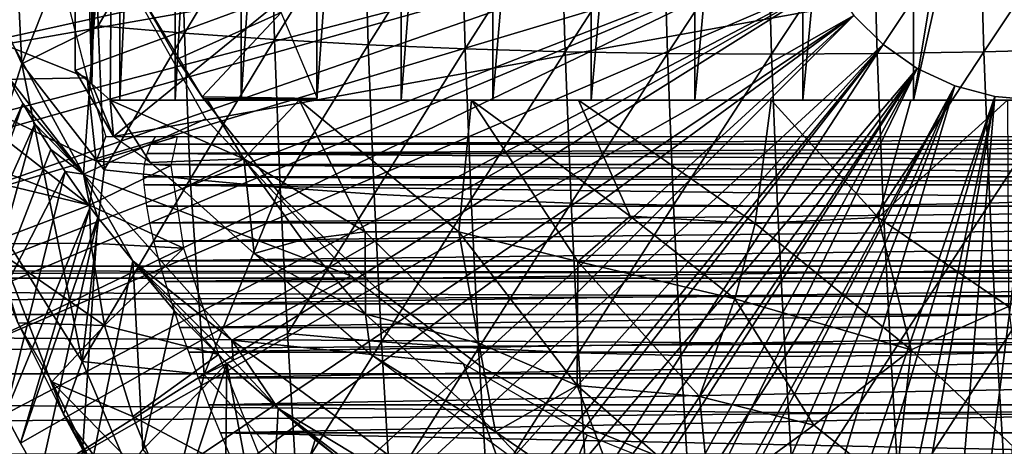
# Model space of a CAD drawing. Extents: x 0 to 612, y 0 to 1412.
# Drawn here: x 91 to 105, y 1305 to 1311 of the extents above; entities that cross this region are included whole.
import ezdxf

# ---------------------------------------------------------------- set-up
doc = ezdxf.new("R2010")
doc.units = 0
doc.header["$MEASUREMENT"] = 0

msp = doc.modelspace()

# ---------------------------------------------------------------- linework, layer by layer
for points in [[(92.187729, 1325.472046, 66.281937), (92.567062, 1325.694946, 65.454842), (92.187729, 1309.916992, 66.281937)], [(92.567062, 1325.694946, 65.454842), (92.43795, 1309.69397, 65.72084), (92.187729, 1309.916992, 66.281937)], [(92.567062, 1325.694946, 65.454842), (92.567383, 1309.69397, 65.454239), (92.43795, 1309.69397, 65.72084)], [(93.327492, 1325.694946, 64.118942), (92.567383, 1309.69397, 65.454239), (92.567062, 1325.694946, 65.454842)], [(93.327492, 1325.694946, 64.118942), (93.327492, 1309.69397, 64.118942), (92.567383, 1309.69397, 65.454239)], [(94.22934, 1325.694946, 62.874969), (94.22934, 1309.69397, 62.874969), (93.327492, 1309.69397, 64.118942)], [(94.22934, 1325.694946, 62.874969), (93.327492, 1309.69397, 64.118942), (93.327492, 1325.694946, 64.118942)], [(95.262077, 1325.694946, 61.737331), (95.262077, 1309.69397, 61.737331), (94.22934, 1309.69397, 62.874969)], [(95.262077, 1325.694946, 61.737331), (94.22934, 1309.69397, 62.874969), (94.22934, 1325.694946, 62.874969)], [(96.413254, 1325.694946, 60.719719), (96.413254, 1309.69397, 60.719719), (95.262077, 1309.69397, 61.737331)], [(96.413254, 1325.694946, 60.719719), (95.262077, 1309.69397, 61.737331), (95.262077, 1325.694946, 61.737331)], [(97.669006, 1325.694946, 59.83437), (97.669006, 1309.69397, 59.83437), (96.413254, 1309.69397, 60.719719)], [(97.669006, 1325.694946, 59.83437), (96.413254, 1309.69397, 60.719719), (96.413254, 1325.694946, 60.719719)], [(99.014221, 1325.694946, 59.091969), (99.014221, 1309.69397, 59.091969), (97.669006, 1309.69397, 59.83437)], [(99.014221, 1325.694946, 59.091969), (97.669006, 1309.69397, 59.83437), (97.669006, 1325.694946, 59.83437)], [(100.432701, 1325.694946, 58.501461), (100.432701, 1309.69397, 58.501461), (99.014221, 1309.69397, 59.091969)], [(100.432701, 1325.694946, 58.501461), (99.014221, 1309.69397, 59.091969), (99.014221, 1325.694946, 59.091969)], [(101.907303, 1325.694946, 58.069939), (101.907303, 1309.69397, 58.069939), (100.432701, 1309.69397, 58.501461)], [(101.907303, 1325.694946, 58.069939), (100.432701, 1309.69397, 58.501461), (100.432701, 1325.694946, 58.501461)], [(103.420403, 1325.694946, 57.80262), (103.420403, 1309.69397, 57.80262), (101.907303, 1309.69397, 58.069939)], [(103.420403, 1325.694946, 57.80262), (101.907303, 1309.69397, 58.069939), (101.907303, 1325.694946, 58.069939)], [(104.749184, 1317.692261, 57.708767), (103.420403, 1309.69397, 57.80262), (103.420403, 1325.694946, 57.80262)], [(92.187729, 1325.472046, 66.281937), (92.187729, 1309.916992, 66.281937), (91.958191, 1317.694946, 66.864777)], [(91.958191, 1317.694946, 66.864777), (92.187729, 1309.916992, 66.281937), (91.958191, 1310.102051, 66.864777)], [(94.931511, 1311.197021, 67.496788), (91.958191, 1317.694946, 66.864777), (91.958191, 1310.102051, 66.864777)], [(103.420403, 1309.69397, 57.80262), (104.749184, 1317.692261, 57.708767), (104.971497, 1316.654541, 57.701572)], [(103.420403, 1309.69397, 57.80262), (104.971497, 1316.654541, 57.701572), (104.953598, 1309.69397, 57.702709)], [(105.214676, 1314.495361, 69.682533), (103.555496, 1313.26001, 69.329872), (118.54081, 1309.197021, 72.515083)], [(118.54081, 1309.197021, 72.515083), (103.555496, 1313.26001, 69.329872), (103.555496, 1311.197021, 69.329872)], [(101.846001, 1312.944946, 0.052415), (89.128227, 1310.133057, 0.052415), (88.901581, 1310.988037, 0.052415)], [(101.895401, 1312.380005, 0.052415), (89.128227, 1310.133057, 0.052415), (101.846001, 1312.944946, 0.052415)], [(90.646187, 1308.378784, 82.389076), (91.226936, 1310.191162, 83.375755), (90.041283, 1312.781616, 82.658524)], [(91.101913, 1312.777954, 83.705643), (90.041283, 1312.781616, 82.658524), (91.226936, 1310.191162, 83.375755)], [(91.101913, 1312.777954, 83.705643), (91.226936, 1310.191162, 83.375755), (92.216011, 1312.694946, 84.657249)], [(92.216011, 1312.694946, 84.657249), (91.226936, 1310.191162, 83.375755), (92.274582, 1310.71106, 84.381729)], [(92.216011, 1312.694946, 84.657249), (92.274582, 1310.71106, 84.381729), (93.391243, 1312.623047, 85.533119)], [(93.391243, 1312.623047, 85.533119), (92.274582, 1310.71106, 84.381729), (93.450668, 1310.609985, 85.253616)], [(93.391243, 1312.623047, 85.533119), (93.450668, 1310.609985, 85.253616), (94.622398, 1312.561035, 86.329338)], [(94.622398, 1312.561035, 86.329338), (93.450668, 1310.609985, 85.253616), (94.682541, 1310.524048, 86.04644)], [(94.622398, 1312.561035, 86.329338), (94.682541, 1310.524048, 86.04644), (95.904022, 1312.51001, 87.042389)], [(95.904022, 1312.51001, 87.042389), (94.682541, 1310.524048, 86.04644), (95.96476, 1310.452026, 86.756683)], [(95.904022, 1312.51001, 87.042389), (95.96476, 1310.452026, 86.756683), (97.23037, 1312.469971, 87.669083)], [(101.895401, 1312.380005, 0.052415), (89.432808, 1309.13501, 0.052415), (89.128227, 1310.133057, 0.052415)], [(89.514427, 1308.889038, 0.052415), (89.432808, 1309.13501, 0.052415), (101.895401, 1312.380005, 0.052415)], [(89.514427, 1308.889038, 0.052415), (101.895401, 1312.380005, 0.052415), (89.773422, 1308.160034, 0.052415)], [(89.773422, 1308.160034, 0.052415), (101.895401, 1312.380005, 0.052415), (102.042, 1311.833008, 0.052415)], [(97.23037, 1312.469971, 87.669083), (95.96476, 1310.452026, 86.756683), (97.291557, 1310.396973, 87.381172)], [(97.23037, 1312.469971, 87.669083), (97.291557, 1310.396973, 87.381172), (98.595589, 1312.442017, 88.206619)], [(98.595589, 1312.442017, 88.206619), (97.291557, 1310.396973, 87.381172), (98.657097, 1310.357056, 87.917137)], [(98.595589, 1312.442017, 88.206619), (98.657097, 1310.357056, 87.917137), (99.993561, 1312.425049, 88.652618)], [(99.993561, 1312.425049, 88.652618), (98.657097, 1310.357056, 87.917137), (100.055298, 1310.333008, 88.362198)], [(99.993561, 1312.425049, 88.652618), (100.055298, 1310.333008, 88.362198), (101.418098, 1312.418945, 89.005112)], [(101.418098, 1312.418945, 89.005112), (100.055298, 1310.333008, 88.362198), (101.479897, 1310.324951, 88.714371)], [(101.418098, 1312.418945, 89.005112), (101.479897, 1310.324951, 88.714371), (102.862801, 1312.425049, 89.262497)], [(102.862801, 1312.425049, 89.262497), (101.479897, 1310.324951, 88.714371), (102.924599, 1310.333008, 88.972076)], [(102.862801, 1312.425049, 89.262497), (102.924599, 1310.333008, 88.972076), (104.321297, 1312.442017, 89.423668)], [(104.321297, 1312.442017, 89.423668), (102.924599, 1310.333008, 88.972076), (104.382896, 1310.357056, 89.134193)], [(104.321297, 1312.442017, 89.423668), (104.382896, 1310.357056, 89.134193), (105.787201, 1312.469971, 89.487869)], [(105.787201, 1312.469971, 89.487869), (104.382896, 1310.357056, 89.134193), (105.848297, 1310.396973, 89.199966)], [(89.652832, 1310.987061, 81.234657), (91.567162, 1312.157959, 70.871033), (92.120827, 1310, 70.988724)], [(92.306351, 1312, 50.05241), (90.381989, 1311.785522, 50.046932), (92.071815, 1308.683228, 50.051838)], [(92.071815, 1308.683228, 50.051838), (93.746254, 1309.44043, 50.05241), (92.306351, 1312, 50.05241)], [(89.773422, 1308.160034, 0.052415), (102.042, 1311.833008, 0.052415), (90.14904, 1307.212036, 0.052415)], [(102.042, 1311.833008, 0.052415), (90.288277, 1306.886963, 0.052415), (90.14904, 1307.212036, 0.052415)], [(102.042, 1311.833008, 0.052415), (90.558594, 1306.290039, 0.052415), (90.288277, 1306.886963, 0.052415)], [(102.281403, 1311.319946, 0.052415), (90.558594, 1306.290039, 0.052415), (102.042, 1311.833008, 0.052415)], [(90.381989, 1311.785522, 50.046932), (91.019867, 1310.042969, 49.57375), (92.071815, 1308.683228, 50.051838)], [(102.281403, 1311.319946, 0.052415), (91.000969, 1305.397949, 0.052415), (90.558594, 1306.290039, 0.052415)], [(91.212662, 1305.001953, 0.052415), (91.000969, 1305.397949, 0.052415), (102.281403, 1311.319946, 0.052415)], [(91.212662, 1305.001953, 0.052415), (102.281403, 1311.319946, 0.052415), (91.475128, 1304.535034, 0.052415)], [(91.475128, 1304.535034, 0.052415), (102.281403, 1311.319946, 0.052415), (102.6063, 1310.85498, 0.052415)], [(94.931511, 1311.197021, 67.496788), (91.958191, 1310.102051, 66.864777), (92.482483, 1309.197021, 66.976219)], [(118.54081, 1309.197021, 72.515083), (103.555496, 1311.197021, 69.329872), (92.482483, 1309.197021, 66.976219)], [(92.482483, 1309.197021, 66.976219), (103.555496, 1311.197021, 69.329872), (94.931511, 1311.197021, 67.496788)], [(93.69558, 1309.741943, 14.70199), (93.353752, 1310.255981, 59.564678), (92.772247, 1311.265015, 14.70199)], [(93.353752, 1310.255981, 59.564678), (92.772247, 1311.265015, 59.564678), (92.772247, 1311.265015, 14.70199)], [(93.353752, 1310.255981, 59.564678), (94.773621, 1310.894287, 62.241589), (92.772247, 1311.265015, 59.564678)], [(89.652832, 1310.987061, 81.234657), (92.120827, 1310, 70.988724), (89.976578, 1309.958984, 81.136703)], [(93.69558, 1309.741943, 59.564678), (94.773621, 1310.894287, 62.241589), (93.353752, 1310.255981, 59.564678)], [(93.69558, 1309.741943, 59.564678), (95.273666, 1309.719971, 61.72591), (94.773621, 1310.894287, 62.241589)], [(91.475128, 1304.535034, 0.052415), (102.6063, 1310.85498, 0.052415), (91.97998, 1303.703979, 0.052415)], [(91.97998, 1303.703979, 0.052415), (102.6063, 1310.85498, 0.052415), (92.274429, 1303.255005, 0.052415)], [(102.6063, 1310.85498, 0.052415), (93.077507, 1302.140991, 0.052415), (92.274429, 1303.255005, 0.052415)], [(102.6063, 1310.85498, 0.052415), (93.448914, 1301.675049, 0.052415), (93.077507, 1302.140991, 0.052415)], [(103.006897, 1310.454956, 0.052415), (93.448914, 1301.675049, 0.052415), (102.6063, 1310.85498, 0.052415)], [(102.6063, 1310.85498, 0.052415), (102.6063, 1310.85498, 5.052414), (103.006897, 1310.454956, 0.052415)], [(103.006897, 1310.454956, 0.052415), (102.6063, 1310.85498, 5.052414), (103.006897, 1310.454956, 5.052414)], [(92.352448, 1308.741943, 84.01532), (92.274582, 1310.71106, 84.381729), (91.226936, 1310.191162, 83.375755)], [(92.352448, 1308.741943, 84.01532), (93.450668, 1310.609985, 85.253616), (92.274582, 1310.71106, 84.381729)], [(93.529671, 1308.612061, 84.881912), (93.450668, 1310.609985, 85.253616), (92.352448, 1308.741943, 84.01532)], [(93.529671, 1308.612061, 84.881912), (94.682541, 1310.524048, 86.04644), (93.450668, 1310.609985, 85.253616)], [(94.762497, 1308.501953, 85.670212), (94.682541, 1310.524048, 86.04644), (93.529671, 1308.612061, 84.881912)], [(94.762497, 1308.501953, 85.670212), (95.96476, 1310.452026, 86.756683), (94.682541, 1310.524048, 86.04644)], [(103.006897, 1310.454956, 0.052415), (94.285011, 1300.720947, 0.052415), (93.448914, 1301.675049, 0.052415)], [(94.736671, 1300.255005, 0.052415), (94.285011, 1300.720947, 0.052415), (103.006897, 1310.454956, 0.052415)], [(94.736671, 1300.255005, 0.052415), (103.006897, 1310.454956, 0.052415), (94.927307, 1300.067993, 0.052415)], [(96.045517, 1308.411011, 86.376717), (95.96476, 1310.452026, 86.756683), (94.762497, 1308.501953, 85.670212)], [(94.927307, 1300.067993, 0.052415), (103.006897, 1310.454956, 0.052415), (103.471001, 1310.130005, 0.052415)], [(96.045517, 1308.411011, 86.376717), (97.291557, 1310.396973, 87.381172), (95.96476, 1310.452026, 86.756683)], [(97.372948, 1308.339966, 86.998299), (97.291557, 1310.396973, 87.381172), (96.045517, 1308.411011, 86.376717)], [(97.372948, 1308.339966, 86.998299), (98.657097, 1310.357056, 87.917137), (97.291557, 1310.396973, 87.381172)], [(98.738937, 1308.287964, 87.532173), (98.657097, 1310.357056, 87.917137), (97.372948, 1308.339966, 86.998299)], [(98.738937, 1308.287964, 87.532173), (100.055298, 1310.333008, 88.362198), (98.657097, 1310.357056, 87.917137)], [(103.006699, 1308.258057, 88.585854), (104.382896, 1310.357056, 89.134193), (102.924599, 1310.333008, 88.972076)], [(104.464699, 1308.287964, 88.749222), (104.382896, 1310.357056, 89.134193), (103.006699, 1308.258057, 88.585854)], [(103.006897, 1310.454956, 0.052415), (103.006897, 1310.454956, 5.052414), (103.471001, 1310.130005, 0.052415)], [(103.471001, 1310.130005, 0.052415), (103.006897, 1310.454956, 5.052414), (103.471001, 1310.130005, 5.052414)], [(104.464699, 1308.287964, 88.749222), (105.848297, 1310.396973, 89.199966), (104.382896, 1310.357056, 89.134193)], [(105.929703, 1308.339966, 88.817101), (105.848297, 1310.396973, 89.199966), (104.464699, 1308.287964, 88.749222)], [(93.69558, 1309.741943, 14.70199), (93.69558, 1309.741943, 59.564678), (93.353752, 1310.255981, 59.564678)], [(100.137398, 1308.258057, 87.975967), (100.055298, 1310.333008, 88.362198), (98.738937, 1308.287964, 87.532173)], [(100.137398, 1308.258057, 87.975967), (101.479897, 1310.324951, 88.714371), (100.055298, 1310.333008, 88.362198)], [(101.562103, 1308.246948, 88.327721), (101.479897, 1310.324951, 88.714371), (100.137398, 1308.258057, 87.975967)], [(101.562103, 1308.246948, 88.327721), (102.924599, 1310.333008, 88.972076), (101.479897, 1310.324951, 88.714371)], [(103.006699, 1308.258057, 88.585854), (102.924599, 1310.333008, 88.972076), (101.562103, 1308.246948, 88.327721)], [(90.646187, 1308.378784, 82.389076), (92.055885, 1306.121216, 83.049339), (91.226936, 1310.191162, 83.375755)], [(91.226936, 1310.191162, 83.375755), (92.055885, 1306.121216, 83.049339), (92.352448, 1308.741943, 84.01532)], [(92.187729, 1309.916992, 66.281937), (92.482483, 1309.197021, 66.976219), (91.958191, 1310.102051, 66.864777)], [(94.927307, 1300.067993, 0.052415), (103.471001, 1310.130005, 0.052415), (95.593872, 1299.453979, 0.052415)], [(95.593872, 1299.453979, 0.052415), (103.471001, 1310.130005, 0.052415), (96.110046, 1299.02002, 0.052415)], [(96.283638, 1298.880981, 0.052415), (96.110046, 1299.02002, 0.052415), (103.471001, 1310.130005, 0.052415)], [(103.471001, 1310.130005, 0.052415), (96.99556, 1298.350952, 0.052415), (96.283638, 1298.880981, 0.052415)], [(103.471001, 1310.130005, 0.052415), (97.550987, 1297.978027, 0.052415), (96.99556, 1298.350952, 0.052415)], [(103.984398, 1309.890015, 0.052415), (97.550987, 1297.978027, 0.052415), (103.471001, 1310.130005, 0.052415)], [(103.471001, 1310.130005, 0.052415), (103.471001, 1310.130005, 5.052414), (103.984398, 1309.890015, 0.052415)], [(103.984398, 1309.890015, 0.052415), (103.471001, 1310.130005, 5.052414), (103.984398, 1309.890015, 5.052414)], [(89.976578, 1309.958984, 81.136703), (92.120827, 1310, 70.988724), (92.244217, 1308.862549, 72.238266)], [(89.976578, 1309.958984, 81.136703), (92.244217, 1308.862549, 72.238266), (92.156174, 1308.26001, 73.731468)], [(89.976578, 1309.958984, 81.136703), (92.156174, 1308.26001, 73.731468), (90.289886, 1308.97998, 81.227043)], [(90.14904, 1307.212036, 0.052415), (91.240143, 1309.650024, 49.57494), (91.019867, 1310.042969, 49.57375)], [(92.071815, 1308.683228, 50.051838), (91.019867, 1310.042969, 49.57375), (91.240143, 1309.650024, 49.57494)], [(92.120827, 1310, 70.988724), (92.37722, 1309.197021, 71.043213), (92.244217, 1308.862549, 72.238266)], [(92.43795, 1309.69397, 65.72084), (92.482483, 1309.197021, 66.976219), (92.187729, 1309.916992, 66.281937)], [(103.984398, 1309.890015, 0.052415), (97.728523, 1297.86499, 0.052415), (97.550987, 1297.978027, 0.052415)], [(98.481453, 1297.425049, 0.052415), (97.728523, 1297.86499, 0.052415), (103.984398, 1309.890015, 0.052415)], [(103.984398, 1309.890015, 0.052415), (99.043427, 1297.131958, 0.052415), (98.481453, 1297.425049, 0.052415)], [(103.984398, 1309.890015, 0.052415), (100.042999, 1296.68396, 0.052415), (99.043427, 1297.131958, 0.052415)], [(104.531601, 1309.744019, 0.052415), (100.042999, 1296.68396, 0.052415), (103.984398, 1309.890015, 0.052415)], [(103.984398, 1309.890015, 0.052415), (103.984398, 1309.890015, 5.052414), (104.531601, 1309.744019, 0.052415)], [(104.531601, 1309.744019, 0.052415), (103.984398, 1309.890015, 5.052414), (104.531601, 1309.744019, 5.052414)], [(92.43795, 1309.69397, 65.72084), (93.769547, 1309.69397, 59.456081), (94.263611, 1308.890991, 59.5611)], [(94.263611, 1308.890991, 59.5611), (92.981461, 1308.843018, 65.745888), (92.43795, 1309.69397, 65.72084)], [(92.43795, 1309.69397, 65.72084), (92.981461, 1308.843018, 65.745888), (92.482483, 1309.197021, 66.976219)], [(92.567383, 1309.69397, 65.454239), (93.769547, 1309.69397, 59.456081), (92.43795, 1309.69397, 65.72084)], [(93.327492, 1309.69397, 64.118942), (93.769547, 1309.69397, 59.456081), (92.567383, 1309.69397, 65.454239)], [(93.327492, 1309.69397, 64.118942), (94.22934, 1309.69397, 62.874969), (93.769547, 1309.69397, 59.456081)], [(93.71138, 1309.719971, 59.493801), (93.71138, 1309.719971, 59.564678), (93.69558, 1309.741943, 59.564678)], [(94.806099, 1308.349976, 59.493801), (93.71138, 1309.719971, 59.493801), (93.69558, 1309.741943, 14.70199)], [(93.69558, 1309.741943, 14.70199), (94.806099, 1308.349976, 14.70199), (94.806099, 1308.349976, 59.493801)], [(93.71138, 1309.719971, 59.493801), (93.69558, 1309.741943, 59.564678), (93.69558, 1309.741943, 14.70199)], [(93.71138, 1309.719971, 59.564678), (95.273666, 1309.719971, 61.72591), (93.69558, 1309.741943, 59.564678)], [(94.263611, 1308.890991, 59.5611), (93.769547, 1309.69397, 59.456081), (95.021751, 1309.69397, 58.380894)], [(93.769547, 1309.69397, 59.456081), (94.22934, 1309.69397, 62.874969), (95.262077, 1309.69397, 61.737331)], [(93.769547, 1309.69397, 59.456081), (95.262077, 1309.69397, 61.737331), (95.021751, 1309.69397, 58.380894)], [(95.922859, 1307.892822, 58.958321), (94.263611, 1308.890991, 59.5611), (95.021751, 1309.69397, 58.380894)], [(95.021751, 1309.69397, 58.380894), (97.375763, 1309.693604, 56.872379), (97.201683, 1307.892334, 58.123634)], [(95.021751, 1309.69397, 58.380894), (97.201683, 1307.892334, 58.123634), (95.922859, 1307.892822, 58.958321)], [(95.021751, 1309.69397, 58.380894), (95.262077, 1309.69397, 61.737331), (96.413254, 1309.69397, 60.719719)], [(95.021751, 1309.69397, 58.380894), (96.413254, 1309.69397, 60.719719), (97.669006, 1309.69397, 59.83437)], [(97.669006, 1309.69397, 59.83437), (97.375763, 1309.693604, 56.872379), (95.021751, 1309.69397, 58.380894)], [(97.201683, 1307.892334, 58.123634), (97.375763, 1309.693604, 56.872379), (98.830582, 1307.485962, 57.611641)], [(97.375763, 1309.693604, 56.872379), (98.841843, 1309.69397, 56.209606), (99.547859, 1308.10791, 56.891449)], [(97.669006, 1309.69397, 59.83437), (98.841843, 1309.69397, 56.209606), (97.375763, 1309.693604, 56.872379)], [(97.375763, 1309.693604, 56.872379), (99.547859, 1308.10791, 56.891449), (98.830582, 1307.485962, 57.611641)], [(99.014221, 1309.69397, 59.091969), (98.841843, 1309.69397, 56.209606), (97.669006, 1309.69397, 59.83437)], [(101.254189, 1308.009766, 56.397625), (98.841843, 1309.69397, 56.209606), (101.474503, 1309.693848, 55.391922)], [(99.547859, 1308.10791, 56.891449), (98.841843, 1309.69397, 56.209606), (101.254189, 1308.009766, 56.397625)], [(100.432701, 1309.69397, 58.501461), (98.841843, 1309.69397, 56.209606), (99.014221, 1309.69397, 59.091969)], [(100.432701, 1309.69397, 58.501461), (101.474503, 1309.693848, 55.391922), (98.841843, 1309.69397, 56.209606)], [(104.531601, 1309.744019, 0.052415), (100.573601, 1296.483032, 0.052415), (100.042999, 1296.68396, 0.052415)], [(101.907303, 1309.69397, 58.069939), (101.474503, 1309.693848, 55.391922), (100.432701, 1309.69397, 58.501461)], [(101.6717, 1296.141968, 0.052415), (100.573601, 1296.483032, 0.052415), (104.531601, 1309.744019, 0.052415)], [(101.254189, 1308.009766, 56.397625), (101.474503, 1309.693848, 55.391922), (102.935555, 1308.091553, 56.032608)], [(101.474503, 1309.693848, 55.391922), (101.907303, 1309.69397, 58.069939), (103.420403, 1309.69397, 57.80262)], [(103.420403, 1309.69397, 57.80262), (103.38369, 1309.693848, 55.079121), (101.474503, 1309.693848, 55.391922)], [(101.474503, 1309.693848, 55.391922), (103.38369, 1309.693848, 55.079121), (102.935555, 1308.091553, 56.032608)], [(104.531601, 1309.744019, 0.052415), (102.130699, 1296.029053, 0.052415), (101.6717, 1296.141968, 0.052415)], [(104.531601, 1309.744019, 0.052415), (103.358902, 1295.807983, 0.052415), (102.130699, 1296.029053, 0.052415)], [(102.935555, 1308.091553, 56.032608), (103.38369, 1309.693848, 55.079121), (104.706886, 1309.693359, 54.970585)], [(102.935555, 1308.091553, 56.032608), (104.706886, 1309.693359, 54.970585), (104.717857, 1306.871094, 56.678188)], [(105.096001, 1309.69397, 0.052415), (103.358902, 1295.807983, 0.052415), (104.531601, 1309.744019, 0.052415)], [(105.096001, 1309.69397, 0.052415), (104.143158, 1295.726196, 0.052415), (103.358902, 1295.807983, 0.052415)], [(104.953598, 1309.69397, 57.702709), (104.706886, 1309.693359, 54.970585), (103.38369, 1309.693848, 55.079121)], [(104.953598, 1309.69397, 57.702709), (103.38369, 1309.693848, 55.079121), (103.420403, 1309.69397, 57.80262)], [(105.096001, 1309.69397, 0.052415), (105.096001, 1295.694946, 0.052415), (104.143158, 1295.726196, 0.052415)], [(104.531601, 1309.744019, 0.052415), (104.531601, 1309.744019, 5.052414), (105.096001, 1309.69397, 0.052415)], [(105.096001, 1309.69397, 0.052415), (104.531601, 1309.744019, 5.052414), (105.096001, 1309.69397, 5.052414)], [(90.288277, 1306.886963, 0.052415), (91.240143, 1309.650024, 49.57494), (90.14904, 1307.212036, 0.052415)], [(90.288277, 1306.886963, 0.052415), (91.405571, 1309.370972, 49.575821), (91.240143, 1309.650024, 49.57494)], [(92.071815, 1308.683228, 50.051838), (91.240143, 1309.650024, 49.57494), (91.405571, 1309.370972, 49.575821)], [(95.728157, 1307.290039, 50.05241), (93.746254, 1309.44043, 50.05241), (92.071815, 1308.683228, 50.051838)], [(90.558594, 1306.290039, 0.052415), (91.405571, 1309.370972, 49.575821), (90.288277, 1306.886963, 0.052415)], [(91.624619, 1309.02002, 49.576981), (91.405571, 1309.370972, 49.575821), (90.558594, 1306.290039, 0.052415)], [(92.071815, 1308.683228, 50.051838), (91.405571, 1309.370972, 49.575821), (91.624619, 1309.02002, 49.576981)], [(93.267807, 1308.801636, 72.739639), (92.244217, 1308.862549, 72.238266), (93.351692, 1309.197021, 71.250351)], [(93.351692, 1309.197021, 71.250351), (92.244217, 1308.862549, 72.238266), (92.37722, 1309.197021, 71.043213)], [(93.059273, 1309.197021, 71.188187), (116.301003, 1309.197021, 76.12838), (92.993919, 1309.090942, 71.653)], [(92.993919, 1309.090942, 71.653), (116.301003, 1309.197021, 76.12838), (116.1717, 1309.090942, 76.57959)], [(91.624619, 1309.02002, 49.576981), (90.558594, 1306.290039, 0.052415), (91.822212, 1308.719971, 49.577999)], [(92.071815, 1308.683228, 50.051838), (91.624619, 1309.02002, 49.576981), (91.822212, 1308.719971, 49.577999)], [(92.993919, 1309.090942, 71.653), (116.1717, 1309.090942, 76.57959), (92.942268, 1308.964966, 72.112251)], [(92.942268, 1308.964966, 72.112251), (116.1717, 1309.090942, 76.57959), (116.032097, 1308.964966, 77.020142)], [(92.156174, 1308.26001, 73.731468), (90.310768, 1308.698608, 81.611549), (90.289886, 1308.97998, 81.227043)], [(93.267807, 1308.801636, 72.739639), (92.156174, 1308.26001, 73.731468), (92.244217, 1308.862549, 72.238266)], [(92.942268, 1308.964966, 72.112251), (115.877403, 1308.817017, 77.453278), (92.907372, 1308.817017, 72.570839)], [(92.942268, 1308.964966, 72.112251), (116.032097, 1308.964966, 77.020142), (115.877403, 1308.817017, 77.453278)], [(94.263611, 1308.890991, 59.5611), (93.414978, 1308.48291, 64.918167), (92.981461, 1308.843018, 65.745888)], [(93.414978, 1308.48291, 64.918167), (94.263611, 1308.890991, 59.5611), (94.403793, 1307.596924, 63.462914)], [(94.403793, 1307.596924, 63.462914), (94.263611, 1308.890991, 59.5611), (95.062645, 1307.783447, 59.730934)], [(95.922859, 1307.892822, 58.958321), (95.062645, 1307.783447, 59.730934), (94.263611, 1308.890991, 59.5611)], [(92.352448, 1308.741943, 84.01532), (92.055885, 1306.121216, 83.049339), (93.529671, 1308.612061, 84.881912)], [(93.437698, 1307.671021, 75.079079), (92.156174, 1308.26001, 73.731468), (93.267807, 1308.801636, 72.739639)], [(92.907372, 1308.817017, 72.570839), (115.704903, 1308.647949, 77.873207), (92.894203, 1308.647949, 73.024643)], [(92.907372, 1308.817017, 72.570839), (115.877403, 1308.817017, 77.453278), (115.704903, 1308.647949, 77.873207)], [(92.156174, 1308.26001, 73.731468), (90.75412, 1307.729492, 81.352272), (90.310768, 1308.698608, 81.611549)], [(91.822212, 1308.719971, 49.577999), (90.558594, 1306.290039, 0.052415), (91.000969, 1305.397949, 0.052415)], [(91.822212, 1308.719971, 49.577999), (91.000969, 1305.397949, 0.052415), (92.165138, 1308.230957, 49.579739)], [(92.071815, 1308.683228, 50.051838), (91.822212, 1308.719971, 49.577999), (92.165138, 1308.230957, 49.579739)], [(93.529671, 1308.612061, 84.881912), (92.055885, 1306.121216, 83.049339), (93.723541, 1305.940552, 84.279854)], [(92.071815, 1308.683228, 50.051838), (94.100388, 1306.409058, 50.051937), (95.728157, 1307.290039, 50.05241)], [(92.071815, 1308.683228, 50.051838), (92.268791, 1308.089966, 49.58025), (92.746246, 1307.496826, 49.740555)], [(92.071815, 1308.683228, 50.051838), (92.165138, 1308.230957, 49.579739), (92.268791, 1308.089966, 49.58025)], [(92.071815, 1308.683228, 50.051838), (92.746246, 1307.496826, 49.740555), (94.100388, 1306.409058, 50.051937)], [(92.894203, 1308.647949, 73.024643), (115.704903, 1308.647949, 77.873207), (115.588501, 1308.535034, 78.122437)], [(92.894203, 1308.647949, 73.024643), (115.588501, 1308.535034, 78.122437), (92.89917, 1308.535034, 73.29969)], [(93.529671, 1308.612061, 84.881912), (93.723541, 1305.940552, 84.279854), (94.762497, 1308.501953, 85.670212)], [(92.89917, 1308.535034, 73.29969), (115.588501, 1308.535034, 78.122437), (115.3013, 1308.246948, 78.675568)], [(92.89917, 1308.535034, 73.29969), (115.3013, 1308.246948, 78.675568), (92.936577, 1308.246948, 73.921806)], [(94.762497, 1308.501953, 85.670212), (93.723541, 1305.940552, 84.279854), (94.862129, 1306.500977, 85.201477)], [(94.762497, 1308.501953, 85.670212), (94.862129, 1306.500977, 85.201477), (96.045517, 1308.411011, 86.376717)], [(91.796768, 1305.398804, 82.218857), (92.055885, 1306.121216, 83.049339), (90.646187, 1308.378784, 82.389076)], [(91.796768, 1305.398804, 82.218857), (90.646187, 1308.378784, 82.389076), (91.1735, 1306.648804, 81.661919)], [(94.806099, 1308.349976, 59.493801), (94.806099, 1308.349976, 14.70199), (96.085609, 1307.109985, 14.70199)], [(94.806099, 1308.349976, 59.493801), (96.085609, 1307.109985, 14.70199), (96.085609, 1307.109985, 59.493801)], [(96.045517, 1308.411011, 86.376717), (94.862129, 1306.500977, 85.201477), (96.146141, 1306.390015, 85.903343)], [(96.045517, 1308.411011, 86.376717), (96.146141, 1306.390015, 85.903343), (97.372948, 1308.339966, 86.998299)], [(97.372948, 1308.339966, 86.998299), (96.146141, 1306.390015, 85.903343), (97.474342, 1306.302979, 86.521278)], [(97.372948, 1308.339966, 86.998299), (97.474342, 1306.302979, 86.521278), (98.738937, 1308.287964, 87.532173)], [(104.464699, 1308.287964, 88.749222), (104.566597, 1306.23999, 88.2696), (105.929703, 1308.339966, 88.817101)], [(105.929703, 1308.339966, 88.817101), (104.566597, 1306.23999, 88.2696), (106.031097, 1306.302979, 88.34008)], [(92.170372, 1307.740479, 74.658394), (90.75412, 1307.729492, 81.352272), (92.156174, 1308.26001, 73.731468)], [(92.165138, 1308.230957, 49.579739), (91.000969, 1305.397949, 0.052415), (91.212662, 1305.001953, 0.052415)], [(92.165138, 1308.230957, 49.579739), (91.212662, 1305.001953, 0.052415), (92.268791, 1308.089966, 49.58025)], [(93.437698, 1307.671021, 75.079079), (92.170372, 1307.740479, 74.658394), (92.156174, 1308.26001, 73.731468)], [(92.936577, 1308.246948, 73.921806), (115.3013, 1308.246948, 78.675568), (92.979462, 1308.016968, 74.359627)], [(115.084, 1308.016968, 79.058098), (92.979462, 1308.016968, 74.359627), (115.3013, 1308.246948, 78.675568)], [(98.738937, 1308.287964, 87.532173), (97.474342, 1306.302979, 86.521278), (98.840889, 1306.23999, 87.052551)], [(98.738937, 1308.287964, 87.532173), (98.840889, 1306.23999, 87.052551), (100.137398, 1308.258057, 87.975967)], [(100.137398, 1308.258057, 87.975967), (98.840889, 1306.23999, 87.052551), (100.2397, 1306.203003, 87.494781)], [(100.137398, 1308.258057, 87.975967), (100.2397, 1306.203003, 87.494781), (101.562103, 1308.246948, 88.327721)], [(101.562103, 1308.246948, 88.327721), (100.2397, 1306.203003, 87.494781), (101.664497, 1306.189941, 87.846008)], [(101.562103, 1308.246948, 88.327721), (101.664497, 1306.189941, 87.846008), (103.006699, 1308.258057, 88.585854)], [(103.006699, 1308.258057, 88.585854), (101.664497, 1306.189941, 87.846008), (103.108902, 1306.203003, 88.10466)], [(103.006699, 1308.258057, 88.585854), (103.108902, 1306.203003, 88.10466), (104.464699, 1308.287964, 88.749222)], [(104.464699, 1308.287964, 88.749222), (103.108902, 1306.203003, 88.10466), (104.566597, 1306.23999, 88.2696)], [(91.212662, 1305.001953, 0.052415), (91.475128, 1304.535034, 0.052415), (92.268791, 1308.089966, 49.58025)], [(92.268791, 1308.089966, 49.58025), (91.475128, 1304.535034, 0.052415), (91.97998, 1303.703979, 0.052415)], [(92.268791, 1308.089966, 49.58025), (91.97998, 1303.703979, 0.052415), (92.746246, 1307.496826, 49.740555)], [(98.830582, 1307.485962, 57.611641), (99.547859, 1308.10791, 56.891449), (100.979057, 1306.97522, 57.189461)], [(99.547859, 1308.10791, 56.891449), (101.254189, 1308.009766, 56.397625), (100.979057, 1306.97522, 57.189461)], [(101.254189, 1308.009766, 56.397625), (102.935555, 1308.091553, 56.032608), (103.390541, 1306.28064, 57.215893)], [(103.390541, 1306.28064, 57.215893), (102.935555, 1308.091553, 56.032608), (104.717857, 1306.871094, 56.678188)], [(115.084, 1308.016968, 79.058098), (93.035637, 1307.766968, 74.788773), (92.979462, 1308.016968, 74.359627)], [(114.858101, 1307.766968, 79.427292), (93.035637, 1307.766968, 74.788773), (115.084, 1308.016968, 79.058098)], [(100.979057, 1306.97522, 57.189461), (101.254189, 1308.009766, 56.397625), (103.390541, 1306.28064, 57.215893)], [(95.929871, 1306.766479, 59.920959), (94.403793, 1307.596924, 63.462914), (95.062645, 1307.783447, 59.730934)], [(95.922859, 1307.892822, 58.958321), (95.929871, 1306.766479, 59.920959), (95.062645, 1307.783447, 59.730934)], [(97.476913, 1306.37146, 59.224285), (95.929871, 1306.766479, 59.920959), (95.922859, 1307.892822, 58.958321)], [(95.922859, 1307.892822, 58.958321), (97.201683, 1307.892334, 58.123634), (97.476913, 1306.37146, 59.224285)], [(97.476913, 1306.37146, 59.224285), (97.201683, 1307.892334, 58.123634), (98.822113, 1305.792725, 59.016083)], [(97.201683, 1307.892334, 58.123634), (98.830582, 1307.485962, 57.611641), (98.822113, 1305.792725, 59.016083)], [(92.359528, 1306.612549, 76.174644), (90.75412, 1307.729492, 81.352272), (92.170372, 1307.740479, 74.658394)], [(92.359528, 1306.612549, 76.174644), (91.1735, 1306.648804, 81.661919), (90.75412, 1307.729492, 81.352272)], [(93.437698, 1307.671021, 75.079079), (92.359528, 1306.612549, 76.174644), (92.170372, 1307.740479, 74.658394)], [(93.915855, 1306.216553, 76.871674), (92.359528, 1306.612549, 76.174644), (93.437698, 1307.671021, 75.079079)], [(114.858101, 1307.766968, 79.427292), (93.105019, 1307.499023, 75.208282), (93.035637, 1307.766968, 74.788773)], [(114.6241, 1307.499023, 79.78231), (93.105019, 1307.499023, 75.208282), (114.858101, 1307.766968, 79.427292)], [(95.929871, 1306.766479, 59.920959), (96.002434, 1306.217285, 62.200539), (94.403793, 1307.596924, 63.462914)], [(40.251492, 1307.258057, 55.674801), (164.460205, 1307.258057, 82.076187), (164.857407, 1307.425049, 80.207802)], [(40.251492, 1307.258057, 55.674801), (164.857407, 1307.425049, 80.207802), (40.648609, 1307.425049, 53.806412)], [(40.648609, 1307.425049, 53.806412), (164.857407, 1307.425049, 80.207802), (165.254501, 1307.258057, 78.339409)], [(40.648609, 1307.425049, 53.806412), (165.254501, 1307.258057, 78.339409), (41.045761, 1307.258057, 51.938019)], [(92.746246, 1307.496826, 49.740555), (91.97998, 1303.703979, 0.052415), (92.883469, 1304.916016, 24.98118)], [(94.03244, 1306.093994, 49.58839), (94.11702, 1306.131714, 49.868389), (92.746246, 1307.496826, 49.740555)], [(94.03244, 1306.093994, 49.58839), (92.746246, 1307.496826, 49.740555), (93.312447, 1306.817261, 49.495193)], [(94.100388, 1306.409058, 50.051937), (92.746246, 1307.496826, 49.740555), (94.11702, 1306.131714, 49.868389)], [(92.746246, 1307.496826, 49.740555), (92.883469, 1304.916016, 24.98118), (93.312447, 1306.817261, 49.495193)], [(114.6241, 1307.499023, 79.78231), (93.187393, 1307.212036, 75.617233), (93.105019, 1307.499023, 75.208282)], [(114.3825, 1307.212036, 80.122398), (93.187393, 1307.212036, 75.617233), (114.6241, 1307.499023, 79.78231)], [(98.822113, 1305.792725, 59.016083), (98.830582, 1307.485962, 57.611641), (100.49688, 1305.63855, 58.411987)], [(98.830582, 1307.485962, 57.611641), (100.979057, 1306.97522, 57.189461), (100.49688, 1305.63855, 58.411987)], [(39.866421, 1306.761963, 57.48642), (164.075195, 1306.761963, 83.887802), (164.460205, 1307.258057, 82.076187)], [(39.866421, 1306.761963, 57.48642), (164.460205, 1307.258057, 82.076187), (40.251492, 1307.258057, 55.674801)], [(41.045761, 1307.258057, 51.938019), (165.254501, 1307.258057, 78.339409), (165.639603, 1306.761963, 76.527786)], [(41.045761, 1307.258057, 51.938019), (165.639603, 1306.761963, 76.527786), (41.430828, 1306.761963, 50.1264)], [(95.728157, 1307.290039, 50.05241), (94.100388, 1306.409058, 50.051937), (97.267273, 1306.088013, 50.05241)], [(114.3825, 1307.212036, 80.122398), (93.282639, 1306.906982, 76.01474), (93.187393, 1307.212036, 75.617233)], [(114.133797, 1306.906982, 80.4468), (93.282639, 1306.906982, 76.01474), (114.3825, 1307.212036, 80.122398)], [(96.085609, 1307.109985, 59.493801), (96.085609, 1307.109985, 14.70199), (97.513046, 1306.045044, 14.70199)], [(96.085609, 1307.109985, 59.493801), (97.513046, 1306.045044, 14.70199), (97.513046, 1306.045044, 59.493801)], [(100.49688, 1305.63855, 58.411987), (100.979057, 1306.97522, 57.189461), (102.058708, 1305.248169, 58.320286)], [(100.979057, 1306.97522, 57.189461), (103.390541, 1306.28064, 57.215893), (102.058708, 1305.248169, 58.320286)], [(114.133797, 1306.906982, 80.4468), (93.390518, 1306.58606, 76.39991), (93.282639, 1306.906982, 76.01474)], [(113.878601, 1306.58606, 80.754799), (93.390518, 1306.58606, 76.39991), (114.133797, 1306.906982, 80.4468)], [(103.390541, 1306.28064, 57.215893), (104.717857, 1306.871094, 56.678188), (104.976471, 1304.772705, 58.475826)], [(39.505089, 1305.952026, 59.186218), (163.713898, 1305.952026, 85.587608), (164.075195, 1306.761963, 83.887802)], [(39.505089, 1305.952026, 59.186218), (164.075195, 1306.761963, 83.887802), (39.866421, 1306.761963, 57.48642)], [(41.430828, 1306.761963, 50.1264), (165.639603, 1306.761963, 76.527786), (166.0009, 1305.952026, 74.827988)], [(41.430828, 1306.761963, 50.1264), (166.0009, 1305.952026, 74.827988), (41.792122, 1305.952026, 48.426601)], [(92.883469, 1304.916016, 24.98118), (94.03244, 1306.093994, 49.58839), (93.312447, 1306.817261, 49.495193)], [(95.929871, 1306.766479, 59.920959), (97.706573, 1305.157959, 60.29274), (96.002434, 1306.217285, 62.200539)], [(97.476913, 1306.37146, 59.224285), (97.706573, 1305.157959, 60.29274), (95.929871, 1306.766479, 59.920959)], [(91.1735, 1306.648804, 81.661919), (91.640656, 1305.840454, 81.359589), (91.796768, 1305.398804, 82.218857)], [(92.359528, 1306.612549, 76.174644), (91.640656, 1305.840454, 81.359589), (91.1735, 1306.648804, 81.661919)], [(92.748215, 1305.36499, 77.366592), (91.640656, 1305.840454, 81.359589), (92.359528, 1306.612549, 76.174644)], [(93.915855, 1306.216553, 76.871674), (92.748215, 1305.36499, 77.366592), (92.359528, 1306.612549, 76.174644)], [(113.878601, 1306.58606, 80.754799), (93.51078, 1306.248047, 76.771919), (93.390518, 1306.58606, 76.39991)], [(113.617401, 1306.248047, 81.045723), (93.51078, 1306.248047, 76.771919), (113.878601, 1306.58606, 80.754799)], [(94.862129, 1306.500977, 85.201477), (93.723541, 1305.940552, 84.279854), (94.981216, 1304.524048, 84.641289)], [(94.862129, 1306.500977, 85.201477), (94.981216, 1304.524048, 84.641289), (96.146141, 1306.390015, 85.903343)], [(97.267273, 1306.088013, 50.05241), (94.100388, 1306.409058, 50.051937), (98.246696, 1303.363159, 50.051689)], [(94.100388, 1306.409058, 50.051937), (94.734993, 1305.475342, 49.752666), (98.246696, 1303.363159, 50.051689)], [(94.11702, 1306.131714, 49.868389), (94.734993, 1305.475342, 49.752666), (94.100388, 1306.409058, 50.051937)], [(96.146141, 1306.390015, 85.903343), (94.981216, 1304.524048, 84.641289), (96.266388, 1304.392944, 85.337601)], [(96.146141, 1306.390015, 85.903343), (96.266388, 1304.392944, 85.337601), (97.474342, 1306.302979, 86.521278)], [(97.474342, 1306.302979, 86.521278), (96.266388, 1304.392944, 85.337601), (97.595512, 1304.291016, 85.951202)], [(97.474342, 1306.302979, 86.521278), (97.595512, 1304.291016, 85.951202), (98.840889, 1306.23999, 87.052551)], [(98.822113, 1305.792725, 59.016083), (97.706573, 1305.157959, 60.29274), (97.476913, 1306.37146, 59.224285)], [(104.566597, 1306.23999, 88.2696), (104.688499, 1304.218018, 87.696388), (106.031097, 1306.302979, 88.34008)], [(94.6745, 1304.339844, 78.510513), (92.748215, 1305.36499, 77.366592), (93.915855, 1306.216553, 76.871674)], [(113.617401, 1306.248047, 81.045723), (93.643188, 1305.89502, 77.129929), (93.51078, 1306.248047, 76.771919)], [(113.350899, 1305.89502, 81.318916), (93.643188, 1305.89502, 77.129929), (113.617401, 1306.248047, 81.045723)], [(96.002434, 1306.217285, 62.200539), (97.706573, 1305.157959, 60.29274), (98.30732, 1304.529297, 61.335526)], [(98.840889, 1306.23999, 87.052551), (97.595512, 1304.291016, 85.951202), (98.962723, 1304.218018, 86.479347)], [(98.840889, 1306.23999, 87.052551), (98.962723, 1304.218018, 86.479347), (100.2397, 1306.203003, 87.494781)], [(100.2397, 1306.203003, 87.494781), (98.962723, 1304.218018, 86.479347), (100.3619, 1304.17395, 86.919701)], [(100.2397, 1306.203003, 87.494781), (100.3619, 1304.17395, 86.919701), (101.664497, 1306.189941, 87.846008)], [(101.664497, 1306.189941, 87.846008), (100.3619, 1304.17395, 86.919701), (101.786797, 1304.159058, 87.270302)], [(101.664497, 1306.189941, 87.846008), (101.786797, 1304.159058, 87.270302), (103.108902, 1306.203003, 88.10466)], [(103.108902, 1306.203003, 88.10466), (101.786797, 1304.159058, 87.270302), (103.231201, 1304.17395, 87.529579)], [(102.058708, 1305.248169, 58.320286), (103.390541, 1306.28064, 57.215893), (103.170105, 1304.359985, 59.010048)], [(103.108902, 1306.203003, 88.10466), (103.231201, 1304.17395, 87.529579), (104.566597, 1306.23999, 88.2696)], [(103.170105, 1304.359985, 59.010048), (103.390541, 1306.28064, 57.215893), (104.976471, 1304.772705, 58.475826)], [(104.566597, 1306.23999, 88.2696), (103.231201, 1304.17395, 87.529579), (104.688499, 1304.218018, 87.696388)], [(93.132996, 1303.584595, 83.033699), (92.055885, 1306.121216, 83.049339), (91.796768, 1305.398804, 82.218857)], [(92.055885, 1306.121216, 83.049339), (93.132996, 1303.584595, 83.033699), (93.723541, 1305.940552, 84.279854)], [(93.429977, 1304.255981, 24.98118), (94.03244, 1306.093994, 49.58839), (92.883469, 1304.916016, 24.98118)], [(93.429977, 1304.255981, 24.98118), (94.003197, 1303.626953, 24.98118), (94.03244, 1306.093994, 49.58839)], [(94.03244, 1306.093994, 49.58839), (94.003197, 1303.626953, 24.98118), (94.602081, 1303.029053, 24.98118)], [(94.734993, 1305.475342, 49.752666), (94.11702, 1306.131714, 49.868389), (94.03244, 1306.093994, 49.58839)], [(94.03244, 1306.093994, 49.58839), (94.602081, 1303.029053, 24.98118), (94.734993, 1305.475342, 49.752666)], [(98.246696, 1303.363159, 50.051689), (98.958794, 1305.110962, 50.05241), (97.267273, 1306.088013, 50.05241)], [(97.513046, 1306.045044, 59.493801), (97.513046, 1306.045044, 14.70199), (99.06498, 1305.171021, 14.70199)], [(97.513046, 1306.045044, 59.493801), (99.06498, 1305.171021, 14.70199), (99.06498, 1305.171021, 59.493801)], [(39.178551, 1304.852051, 60.722561), (163.387299, 1304.852051, 87.123947), (163.713898, 1305.952026, 85.587608)], [(39.178551, 1304.852051, 60.722561), (163.713898, 1305.952026, 85.587608), (39.505089, 1305.952026, 59.186218)], [(41.792122, 1305.952026, 48.426601), (166.0009, 1305.952026, 74.827988), (166.327393, 1304.852051, 73.291641)], [(41.792122, 1305.952026, 48.426601), (166.327393, 1304.852051, 73.291641), (42.118698, 1304.852051, 46.890259)], [(93.723541, 1305.940552, 84.279854), (93.132996, 1303.584595, 83.033699), (94.981216, 1304.524048, 84.641289)], [(91.796768, 1305.398804, 82.218857), (91.640656, 1305.840454, 81.359589), (92.126701, 1304.838013, 81.668793)], [(91.640656, 1305.840454, 81.359589), (92.748215, 1305.36499, 77.366592), (93.205757, 1304.242432, 78.244896)], [(91.640656, 1305.840454, 81.359589), (93.205757, 1304.242432, 78.244896), (92.126701, 1304.838013, 81.668793)], [(113.350899, 1305.89502, 81.318916), (93.78746, 1305.526978, 77.47316), (93.643188, 1305.89502, 77.129929)], [(113.079498, 1305.526978, 81.573799), (93.78746, 1305.526978, 77.47316), (113.350899, 1305.89502, 81.318916)], [(99.528694, 1303.902832, 60.672466), (97.706573, 1305.157959, 60.29274), (98.822113, 1305.792725, 59.016083)], [(100.635468, 1304.210327, 59.816437), (99.528694, 1303.902832, 60.672466), (98.822113, 1305.792725, 59.016083)], [(98.822113, 1305.792725, 59.016083), (100.49688, 1305.63855, 58.411987), (100.635468, 1304.210327, 59.816437)], [(100.635468, 1304.210327, 59.816437), (100.49688, 1305.63855, 58.411987), (102.058708, 1305.248169, 58.320286)], [(113.079498, 1305.526978, 81.573799), (93.943237, 1305.14502, 77.80085), (93.78746, 1305.526978, 77.47316)], [(112.803902, 1305.14502, 81.809807), (93.943237, 1305.14502, 77.80085), (113.079498, 1305.526978, 81.573799)], [(92.126701, 1304.838013, 81.668793), (92.567039, 1303.975708, 82.052406), (91.796768, 1305.398804, 82.218857)], [(91.796768, 1305.398804, 82.218857), (92.567039, 1303.975708, 82.052406), (93.132996, 1303.584595, 83.033699)], [(94.6745, 1304.339844, 78.510513), (93.205757, 1304.242432, 78.244896), (92.748215, 1305.36499, 77.366592)], [(94.602081, 1303.029053, 24.98118), (95.237427, 1305.047974, 49.59325), (94.734993, 1305.475342, 49.752666)], [(95.519989, 1304.831055, 49.594311), (96.148254, 1304.394409, 49.704403), (94.734993, 1305.475342, 49.752666)], [(95.519989, 1304.831055, 49.594311), (94.734993, 1305.475342, 49.752666), (95.237427, 1305.047974, 49.59325)], [(94.734993, 1305.475342, 49.752666), (96.148254, 1304.394409, 49.704403), (98.246696, 1303.363159, 50.051689)], [(100.635468, 1304.210327, 59.816437), (102.058708, 1305.248169, 58.320286), (103.170105, 1304.359985, 59.010048)], [(112.524696, 1304.75, 82.026413), (94.110191, 1304.75, 78.112289), (93.943237, 1305.14502, 77.80085)], [(112.524696, 1304.75, 82.026413), (93.943237, 1305.14502, 77.80085), (112.803902, 1305.14502, 81.809807)], [(98.30732, 1304.529297, 61.335526), (97.706573, 1305.157959, 60.29274), (99.528694, 1303.902832, 60.672466)], [(98.958794, 1305.110962, 50.05241), (98.246696, 1303.363159, 50.051689), (100.769699, 1304.380005, 50.05241)], [(99.06498, 1305.171021, 59.493801), (99.06498, 1305.171021, 14.70199), (100.716003, 1304.503052, 14.70199)], [(99.06498, 1305.171021, 59.493801), (100.716003, 1304.503052, 14.70199), (100.716003, 1304.503052, 59.493801)], [(94.602081, 1303.029053, 24.98118), (95.519989, 1304.831055, 49.594311), (95.237427, 1305.047974, 49.59325)]]:
    msp.add_3dface(points)

doc.saveas('drawing.dxf')
